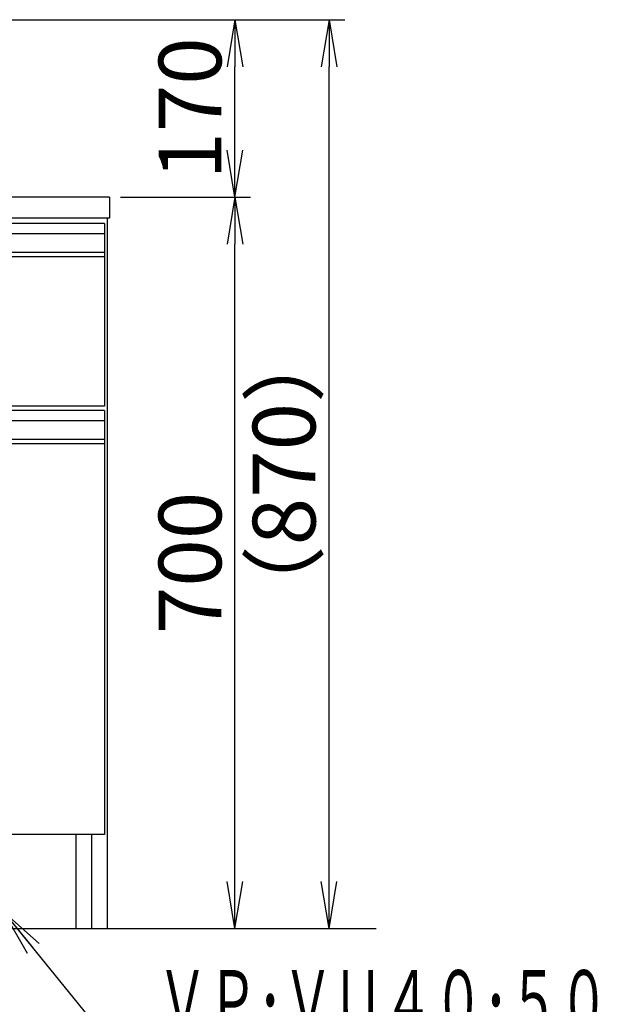
# Model space of a CAD drawing. Extents: x 261 to 2996, y 140 to 4340.
# Drawn here: x 1250 to 1812, y 847 to 1790 of the extents above; entities that cross this region are included whole.
import ezdxf
from ezdxf.enums import TextEntityAlignment as Align

# ---------------------------------------------------------------- set-up
doc = ezdxf.new("R2010")
doc.units = 0
doc.layers.get('0').update_dxf_attribs({"linetype": 'CONTINUOUS'})
doc.layers.get('DEFPOINTS').update_dxf_attribs({"linetype": 'CONTINUOUS'})
doc.layers.add('化粧台', color=7, linetype='CONTINUOUS')
doc.layers.add('寸法', color=7, linetype='CONTINUOUS')
doc.styles.add('EXCADDIM1', font='monotxt', dxfattribs={"width": 0.84, "bigfont": 'extfont'})
doc.styles.add('EXCADSTD', font='monotxt', dxfattribs={"bigfont": 'extfont'})
doc.styles.get("Standard").update_dxf_attribs({"font": 'monotxt', "bigfont": 'extfont'})
doc.dimstyles.new('ISO-25', dxfattribs={"dimtxt": 2.5, "dimasz": 2.5, "dimexe": 1.25, "dimexo": 0.625, "dimtad": 1, "dimtxsty": 'STANDARD', "dimcen": 2.5, "dimazin": 3, "dimtfac": 1, "dimtmove": 0, "dimatfit": 3})

# ---------------------------------------------------------------- blocks, each defined once
blk = doc.blocks.new('EX_NORM')
at = {"color": 0, "linetype": 'CONTINUOUS'}
for q in [(-1, 0.167), (-1, 0), (-1, -0.167)]:
    blk.add_line((0, 0), q, dxfattribs=at)
blk = doc.blocks.new('*D17')
at = {"layer": 'DEFPOINTS', "color": 0}
for p in [(1336, 1619.5), (1456, 1619.5), (1334, 919.5)]:
    blk.add_point(p, dxfattribs=at)
at = {"layer": '寸法', "color": 3, "linetype": 'CONTINUOUS'}
for p, q in [((1346.5, 1619.5), (1471, 1619.5)), ((1456, 964.5), (1456, 1574.5))]:
    blk.add_line(p, q, dxfattribs=at)
at = {"layer": '寸法', "color": 3, "xscale": 44.99999618530273, "yscale": 44.99999618530273, "zscale": 44.99999618530273}
for p, rotation in [((1456, 1619.5), 90), ((1456, 919.5), 270)]:
    blk.add_blockref('EX_NORM', p, dxfattribs=dict(at, rotation=rotation))
at = {"layer": '寸法', "color": 2, "insert": (1420.75, 1269.5), "char_height": 60, "attachment_point": 5, "rotation": 90, "style": 'EXCADDIM1'}
blk.add_mtext('700', dxfattribs=at)
blk = doc.blocks.new('*D31')
at = {"layer": 'DEFPOINTS', "color": 0}
for p in [(961, 1789.5), (1546, 1789.5), (1334, 919.5)]:
    blk.add_point(p, dxfattribs=at)
at = {"layer": '寸法', "color": 3, "linetype": 'CONTINUOUS'}
for p, q in [((971.5, 1789.5), (1561, 1789.5)), ((1546, 964.5), (1546, 1744.5))]:
    blk.add_line(p, q, dxfattribs=at)
at = {"layer": '寸法', "color": 3, "xscale": 44.99999618530273, "yscale": 44.99999618530273, "zscale": 44.99999618530273}
for p, rotation in [((1546, 1789.5), 90), ((1546, 919.5), 270)]:
    blk.add_blockref('EX_NORM', p, dxfattribs=dict(at, rotation=rotation))
at = {"layer": '寸法', "color": 2, "insert": (1510.75, 1354.5), "char_height": 60, "attachment_point": 5, "rotation": 90, "style": 'EXCADDIM1'}
blk.add_mtext('（870）', dxfattribs=at)
blk = doc.blocks.new('*D32')
at = {"layer": 'DEFPOINTS', "color": 0}
for p in [(961, 1789.5), (1456, 1789.5), (1336, 1619.5)]:
    blk.add_point(p, dxfattribs=at)
at = {"layer": '寸法', "color": 3, "linetype": 'CONTINUOUS'}
blk.add_line((1456, 1664.5), (1456, 1744.5), dxfattribs=at)
at = {"layer": '寸法', "color": 3, "xscale": 44.99999618530273, "yscale": 44.99999618530273, "zscale": 44.99999618530273}
for p, rotation in [((1456, 1789.5), 90), ((1456, 1619.5), 270)]:
    blk.add_blockref('EX_NORM', p, dxfattribs=dict(at, rotation=rotation))
at = {"layer": '寸法', "color": 2, "insert": (1420.75, 1704.5), "char_height": 60, "attachment_point": 5, "rotation": 90, "style": 'EXCADDIM1'}
blk.add_mtext('170', dxfattribs=at)

msp = doc.modelspace()

# ---------------------------------------------------------------- linework, layer by layer
at = {"layer": '化粧台', "color": 2, "linetype": 'CONTINUOUS'}
for p, q in [((1336, 1619.5), (586, 1619.5)), ((1336, 1619.5), (1336, 1599.5)), ((1336, 1599.5), (586, 1599.5)), ((1334, 919.5), (1334, 1599.5)), ((1331, 1562.5), (1331, 1419.5)), ((1331, 1419.5), (591, 1419.5)), ((1331, 1383.5), (1331, 1009.5)), ((1331, 1009.5), (591, 1009.5)), ((1304, 919.5), (1304, 1009.5)), ((1319, 919.5), (1319, 1009.5)), ((588, 919.5), (1334, 919.5))]:
    msp.add_line(p, q, dxfattribs=at)
at = {"layer": '化粧台', "color": 6, "linetype": 'CONTINUOUS'}
for p, q in [((1331, 1594.5), (591, 1594.5)), ((1331, 1594.5), (1331, 1562.5)), ((1331, 1584.5), (591, 1584.5)), ((1331, 1566.54), (591, 1566.54)), ((1331, 1562.5), (591, 1562.5)), ((1331, 1415.5), (591, 1415.5)), ((1331, 1415.5), (1331, 1383.5)), ((1331, 1405.5), (591, 1405.5)), ((1331, 1387.54), (591, 1387.54)), ((1331, 1383.5), (591, 1383.5))]:
    msp.add_line(p, q, dxfattribs=at)
at = {"layer": '化粧台', "color": 7, "linetype": 'CONTINUOUS'}
msp.add_line((436, 919.5), (1591, 919.5), dxfattribs=at)

# ---------------------------------------------------------------- texts
at = {"layer": '寸法', "color": 2, "linetype": 'CONTINUOUS', "style": 'EXCADSTD', "width": 0.854237}
msp.add_text('ＶＰ･ＶＵ４０･５０', height=60, dxfattribs=at).set_placement((1381.75, 819.75), (1813.75, 819.75), align=Align.FIT)

# ---------------------------------------------------------------- dimensions: what is measured, and where the dimension line sits
at = {"layer": '寸法', "color": 3, "linetype": 'CONTINUOUS'}
dim = msp.add_linear_dim(base=(1546, 1789.5), p1=(1334, 919.5), p2=(961, 1789.5), angle=90, text='（<>）', dimstyle='ISO-25', override={"dimtxt": 59.999996, "dimasz": 44.999996, "dimexe": 15, "dimexo": 10.5, "dimgap": 0, "dimtad": 1, "dimjust": 0, "dimtih": 0, "dimtoh": 0, "dimdec": 0, "dimzin": 0, "dimlunit": 2, "dimtxsty": 'EXCADDIM1', "dimblk1": 'EX_NORM', "dimblk2": 'EX_NORM', "dimsah": 1, "dimse1": 1, "dimse2": 0, "dimclrd": 3, "dimclre": 3, "dimclrt": 2, "dimtmove": 2}, dxfattribs=at)
dim.commit()
dim.dimension.update_dxf_attribs({"geometry": '*D31', "text_midpoint": (1510.75, 1354.5), "dimtype": 160})
for base, p1, p2, override, picture, middle in [((1456, 1789.5), (1336, 1619.5), (961, 1789.5), {"dimtxt": 59.999996, "dimasz": 44.999996, "dimexe": 0, "dimexo": 0, "dimgap": 0, "dimtad": 1, "dimjust": 0, "dimtih": 0, "dimtoh": 0, "dimdec": 0, "dimzin": 0, "dimlunit": 2, "dimtxsty": 'EXCADDIM1', "dimblk1": 'EX_NORM', "dimblk2": 'EX_NORM', "dimsah": 1, "dimse1": 1, "dimse2": 1, "dimclrd": 3, "dimclre": 3, "dimclrt": 2, "dimtmove": 2}, '*D32', (1420.75, 1704.5)), ((1456, 1619.5), (1334, 919.5), (1336, 1619.5), {"dimtxt": 59.999996, "dimasz": 44.999996, "dimexe": 15, "dimexo": 10.5, "dimgap": 0, "dimtad": 1, "dimjust": 0, "dimtih": 0, "dimtoh": 0, "dimdec": 0, "dimzin": 0, "dimlunit": 2, "dimtxsty": 'EXCADDIM1', "dimblk1": 'EX_NORM', "dimblk2": 'EX_NORM', "dimsah": 1, "dimse1": 1, "dimse2": 0, "dimclrd": 3, "dimclre": 3, "dimclrt": 2, "dimtmove": 2}, '*D17', (1420.75, 1269.5))]:
    dim = msp.add_linear_dim(base=base, p1=p1, p2=p2, angle=90, dimstyle='ISO-25', override=override, dxfattribs=at)
    dim.commit()
    dim.dimension.update_dxf_attribs({"geometry": picture, "text_midpoint": middle, "dimtype": 160})

# ---------------------------------------------------------------- leaders
msp.add_leader([(1234.5, 935.5), (1381.75, 754.5), (1812.25, 754.5)], dimstyle='ISO-25', override={"dimasz": 45, "dimldrblk": 'EX_NORM'}, dxfattribs=at)

doc.saveas('drawing.dxf')
